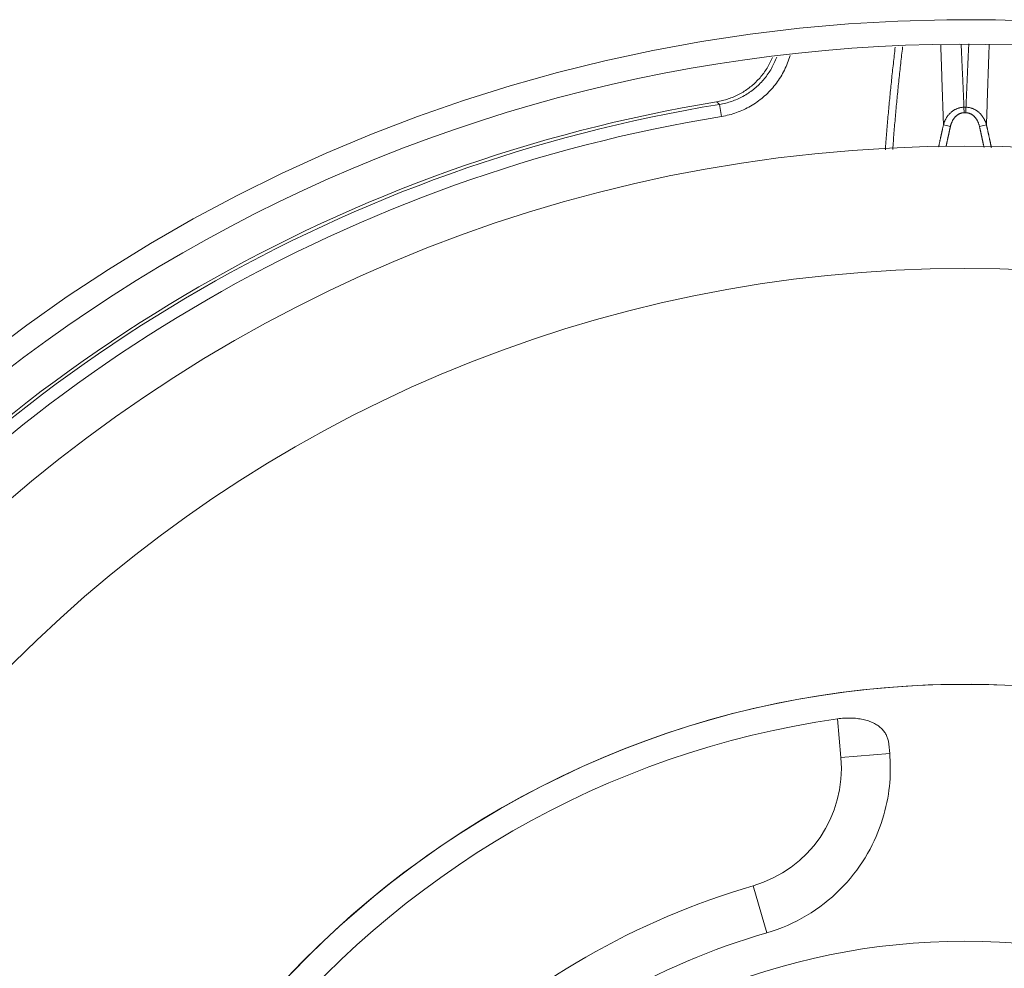
# Model space of a CAD drawing. Units: millimetres. Extents: x 63 to 778, y 22 to 1120.
# Drawn here: x 417 to 457, y 185 to 224 of the extents above; entities that cross this region are included whole.
import ezdxf

# ---------------------------------------------------------------- set-up
doc = ezdxf.new("R2010")
doc.units = ezdxf.units.MM
doc.header["$LTSCALE"] = 12
doc.layers.add('1', color=7, linetype='Continuous')

msp = doc.modelspace()

# ---------------------------------------------------------------- linework, layer by layer
at = {"layer": '1', "linetype": 'Continuous', "lineweight": 9}
for p, q in [((445.42564, 220.3089), (445.50584, 219.81568)), ((455.42192, 219.96822), (455.41818, 220.19229)), ((455.49579, 219.96822), (455.49954, 220.19229)), ((454.86537, 219.40791), (454.57951, 219.47158)), ((456.05234, 219.40791), (456.3382, 219.47158)), ((450.38875, 193.60725), (450.25001, 195.193)), ((452.38113, 193.78156), (452.34804, 194.15988)), ((452.38113, 193.78156), (450.38875, 193.60725)), ((447.36215, 186.44983), (446.80376, 188.3703))]:
    msp.add_line(p, q, dxfattribs=at)
for points in [[(415.48191, 210.06998), (417.10058, 211.28812), (418.75298, 212.45295), (420.43897, 213.56473), (422.15844, 214.62357), (423.91145, 215.62942), (425.69812, 216.58208), (427.51412, 217.47903), (429.34918, 218.31561), (431.20264, 219.09234), (433.07436, 219.80978), (434.9642, 220.4683), (436.8721, 221.06811), (438.79805, 221.60923), (440.7421, 222.09154), (442.70432, 222.51474), (444.68488, 222.87835), (446.68398, 223.18173), (448.69451, 223.42325), (450.70292, 223.60156), (452.70888, 223.71736), (454.71243, 223.77122), (456.71358, 223.76349), (458.71234, 223.69439)], [(416.09284, 209.30243), (416.9788, 209.97646), (417.87627, 210.63508), (418.78447, 211.27774), (419.70296, 211.90417), (420.63174, 212.51439), (421.5708, 213.10842), (422.52015, 213.68626), (423.4798, 214.24787), (424.44978, 214.79324), (425.42888, 215.32165), (426.41585, 215.83248), (427.41066, 216.32577), (428.4133, 216.80154), (429.42375, 217.25984), (430.44202, 217.70064), (431.4681, 218.12394), (432.50202, 218.52972), (433.5438, 218.91793), (434.59324, 219.28844), (435.64814, 219.64045), (436.70789, 219.97381), (437.77246, 220.28857), (438.84185, 220.58477), (439.91606, 220.86241), (440.99509, 221.1215), (442.07894, 221.36202), (443.16761, 221.58393), (444.26113, 221.78719), (445.35807, 221.97149), (446.45498, 222.13634), (447.55171, 222.28188), (448.64826, 222.40823), (449.74462, 222.51553), (450.84081, 222.60388), (451.93682, 222.67336), (453.03265, 222.72406), (454.1283, 222.75601), (455.22378, 222.76926), (456.31908, 222.76384), (457.4142, 222.73973)], [(452.20477, 218.45118), (452.21091, 218.53524), (452.21712, 218.61929), (452.22342, 218.70333), (452.2298, 218.78736), (452.23625, 218.87139), (452.24279, 218.95541), (452.2494, 219.03943), (452.2561, 219.12343), (452.26287, 219.20743), (452.26972, 219.29142), (452.27665, 219.37541), (452.28367, 219.45939), (452.29076, 219.54336), (452.29793, 219.62732), (452.30518, 219.71128), (452.31251, 219.79523), (452.31992, 219.87917), (452.32741, 219.9631), (452.33498, 220.04703), (452.34263, 220.13095), (452.35036, 220.21486), (452.35816, 220.29877), (452.36605, 220.38267), (452.37402, 220.46656), (452.38206, 220.55044), (452.39019, 220.63432), (452.39839, 220.71819), (452.40668, 220.80206), (452.41504, 220.88591), (452.42349, 220.96976), (452.43201, 221.0536), (452.44061, 221.13744), (452.4493, 221.22126), (452.45806, 221.30508), (452.4669, 221.3889), (452.47582, 221.4727), (452.48482, 221.5565), (452.4939, 221.64029), (452.50306, 221.72408), (452.5123, 221.80786), (452.52162, 221.89163), (452.53102, 221.97539), (452.54049, 222.05914), (452.55005, 222.14289), (452.55969, 222.22663), (452.5694, 222.31037), (452.5792, 222.3941), (452.58908, 222.47782), (452.59903, 222.56153), (452.60907, 222.64523)], [(452.91097, 222.65648), (452.90093, 222.5729), (452.89097, 222.48932), (452.88108, 222.40573), (452.87128, 222.32214), (452.86156, 222.23854), (452.85191, 222.15493), (452.84235, 222.07131), (452.83286, 221.98769), (452.82346, 221.90406), (452.81413, 221.82042), (452.80488, 221.73677), (452.79571, 221.65312), (452.78663, 221.56946), (452.77762, 221.4858), (452.76869, 221.40212), (452.75984, 221.31844), (452.75107, 221.23475), (452.74237, 221.15106), (452.73376, 221.06736), (452.72523, 220.98365), (452.71678, 220.89993), (452.7084, 220.81621), (452.70011, 220.73248), (452.69189, 220.64874), (452.68376, 220.56499), (452.6757, 220.48124), (452.66773, 220.39748), (452.65983, 220.31372), (452.65201, 220.22994), (452.64427, 220.14616), (452.63661, 220.06237), (452.62903, 219.97858), (452.62153, 219.89478), (452.61411, 219.81097), (452.60677, 219.72715), (452.59951, 219.64333), (452.59233, 219.5595), (452.58522, 219.47566), (452.5782, 219.39182), (452.57125, 219.30796), (452.56439, 219.22411), (452.5576, 219.14024), (452.5509, 219.05637), (452.54427, 218.97249), (452.53772, 218.8886), (452.53125, 218.8047), (452.52487, 218.7208), (452.51856, 218.63689), (452.51233, 218.55298), (452.50618, 218.46905)], [(454.57951, 219.47158), (454.5773, 219.53782), (454.57511, 219.60407), (454.57292, 219.67029), (454.57075, 219.73646), (454.56857, 219.80259), (454.56639, 219.86866), (454.56421, 219.93468), (454.56202, 220.00065), (454.55984, 220.06657), (454.55766, 220.13244), (454.55547, 220.19826), (454.55329, 220.26402), (454.5511, 220.32973), (454.54892, 220.39539), (454.54673, 220.461), (454.54454, 220.52655), (454.54235, 220.59206), (454.54016, 220.65751), (454.53797, 220.72291), (454.53578, 220.78826), (454.53359, 220.85356), (454.5314, 220.91881), (454.5292, 220.984), (454.52701, 221.04914), (454.52481, 221.11423), (454.52262, 221.17927), (454.52042, 221.24426), (454.51822, 221.30919), (454.51602, 221.37407), (454.51382, 221.4389), (454.51162, 221.50368), (454.50942, 221.56841), (454.50722, 221.63308), (454.50501, 221.69771), (454.50281, 221.76228), (454.5006, 221.8268), (454.4984, 221.89126), (454.49619, 221.95568), (454.49398, 222.02004), (454.49178, 222.08435), (454.48957, 222.14861), (454.48736, 222.21282), (454.48514, 222.27697), (454.48293, 222.34108), (454.48072, 222.40513), (454.47851, 222.46912), (454.47629, 222.53306), (454.47408, 222.59695), (454.47186, 222.66078), (454.46964, 222.72456)], [(455.30261, 222.77764), (455.30499, 222.72678), (455.30737, 222.67589), (455.30974, 222.62496), (455.31211, 222.57399), (455.31447, 222.52299), (455.31683, 222.47196), (455.31919, 222.42089), (455.32154, 222.36979), (455.32389, 222.31865), (455.32623, 222.26748), (455.32858, 222.21627), (455.33091, 222.16503), (455.33325, 222.11375), (455.33558, 222.06244), (455.33791, 222.01109), (455.34024, 221.95971), (455.34256, 221.9083), (455.34488, 221.85685), (455.34719, 221.80537), (455.34951, 221.75385), (455.35182, 221.7023), (455.35413, 221.65071), (455.35644, 221.59909), (455.35874, 221.54743), (455.36104, 221.49574), (455.36334, 221.44402), (455.36564, 221.39226), (455.36793, 221.34046), (455.37023, 221.28863), (455.37252, 221.23677), (455.37481, 221.18487), (455.3771, 221.13294), (455.37939, 221.08098), (455.38168, 221.02898), (455.38396, 220.97694), (455.38625, 220.92487), (455.38853, 220.87277), (455.39081, 220.82063), (455.39309, 220.76846), (455.39537, 220.71625), (455.39766, 220.66401), (455.39994, 220.61173), (455.40222, 220.55942), (455.4045, 220.50708), (455.40678, 220.4547), (455.40905, 220.40228), (455.41133, 220.34984), (455.41361, 220.29735), (455.41589, 220.24484), (455.41818, 220.19229)], [(455.49954, 220.19229), (455.50183, 220.24509), (455.50412, 220.29786), (455.50641, 220.3506), (455.5087, 220.4033), (455.51099, 220.45597), (455.51328, 220.5086), (455.51558, 220.5612), (455.51787, 220.61376), (455.52016, 220.66629), (455.52245, 220.71878), (455.52474, 220.77124), (455.52704, 220.82367), (455.52933, 220.87606), (455.53163, 220.92841), (455.53392, 220.98073), (455.53622, 221.03302), (455.53852, 221.08527), (455.54082, 221.13748), (455.54312, 221.18966), (455.54542, 221.24181), (455.54772, 221.29392), (455.55003, 221.346), (455.55234, 221.39804), (455.55465, 221.45004), (455.55696, 221.50202), (455.55927, 221.55395), (455.56159, 221.60586), (455.56391, 221.65772), (455.56623, 221.70956), (455.56855, 221.76135), (455.57088, 221.81312), (455.5732, 221.86484), (455.57554, 221.91654), (455.57787, 221.9682), (455.58021, 222.01982), (455.58255, 222.07141), (455.58489, 222.12296), (455.58724, 222.17448), (455.58959, 222.22596), (455.59195, 222.27741), (455.5943, 222.32883), (455.59667, 222.38021), (455.59903, 222.43155), (455.6014, 222.48286), (455.60377, 222.53413), (455.60615, 222.58537), (455.60853, 222.63658), (455.61091, 222.68775), (455.6133, 222.73888), (455.61569, 222.78998)], [(456.44952, 222.76634), (456.44728, 222.70181), (456.44503, 222.63722), (456.44279, 222.57258), (456.44055, 222.50788), (456.43831, 222.44313), (456.43607, 222.37832), (456.43383, 222.31345), (456.43159, 222.24853), (456.42935, 222.18355), (456.42711, 222.11852), (456.42487, 222.05343), (456.42264, 221.98829), (456.4204, 221.92309), (456.41817, 221.85783), (456.41594, 221.79252), (456.4137, 221.72715), (456.41147, 221.66172), (456.40924, 221.59624), (456.40701, 221.53071), (456.40478, 221.46512), (456.40255, 221.39947), (456.40032, 221.33377), (456.3981, 221.26801), (456.39587, 221.20219), (456.39365, 221.13632), (456.39142, 221.0704), (456.3892, 221.00441), (456.38697, 220.93838), (456.38475, 220.87228), (456.38253, 220.80613), (456.38031, 220.73993), (456.37809, 220.67367), (456.37587, 220.60735), (456.37365, 220.54098), (456.37143, 220.47455), (456.36922, 220.40807), (456.367, 220.34153), (456.36478, 220.27493), (456.36257, 220.20828), (456.36036, 220.14157), (456.35814, 220.07481), (456.35593, 220.00799), (456.35372, 219.94112), (456.35151, 219.87419), (456.3493, 219.8072), (456.34709, 219.74016), (456.34488, 219.67306), (456.34267, 219.60592), (456.34044, 219.53875), (456.3382, 219.47158)], [(445.30752, 220.41406), (445.36793, 220.42461), (445.42793, 220.43635), (445.48752, 220.44928), (445.54671, 220.46339), (445.60549, 220.47867), (445.66387, 220.49512), (445.72185, 220.51273), (445.77944, 220.5315), (445.83662, 220.55142), (445.89341, 220.57249), (445.9498, 220.59473), (446.00579, 220.61812), (446.06138, 220.64268), (446.11657, 220.66841), (446.17135, 220.69533), (446.22572, 220.72343), (446.27965, 220.75271), (446.33287, 220.78304), (446.38532, 220.81435), (446.43698, 220.84663), (446.48788, 220.8799), (446.538, 220.91413), (446.58736, 220.94934), (446.63596, 220.98551), (446.6838, 221.02264), (446.73088, 221.06073), (446.77721, 221.09977), (446.82277, 221.13978), (446.86757, 221.18076), (446.91161, 221.2227), (446.95487, 221.26562), (446.99736, 221.30952), (447.03907, 221.35441), (447.0799, 221.40021), (447.11968, 221.4467), (447.1584, 221.49386), (447.19607, 221.54168), (447.23268, 221.59017), (447.26826, 221.63932), (447.30279, 221.68913), (447.33628, 221.7396), (447.36873, 221.79072), (447.40016, 221.8425), (447.43055, 221.89493), (447.45991, 221.94802), (447.48822, 222.00176), (447.51549, 222.05617), (447.54171, 222.11125), (447.56686, 222.167), (447.59095, 222.22342)], [(445.42564, 220.3089), (445.48888, 220.31987), (445.55185, 220.33218), (445.61454, 220.34584), (445.67682, 220.3608), (445.73857, 220.37704), (445.7998, 220.39454), (445.86051, 220.4133), (445.92071, 220.4333), (445.9804, 220.45454), (446.03959, 220.47702), (446.09826, 220.50073), (446.15643, 220.52568), (446.21409, 220.55187), (446.27123, 220.57931), (446.32787, 220.60799), (446.38399, 220.63792), (446.43959, 220.66911), (446.49468, 220.70157), (446.54922, 220.73529), (446.60294, 220.77012), (446.65574, 220.80597), (446.70764, 220.84285), (446.75864, 220.88074), (446.80874, 220.91964), (446.85794, 220.95954), (446.90626, 221.00044), (446.9537, 221.04233), (447.00024, 221.08522), (447.04589, 221.12912), (447.09064, 221.17402), (447.1345, 221.21994), (447.17746, 221.26686), (447.21951, 221.3148), (447.26065, 221.36377), (447.30084, 221.41374), (447.33989, 221.46446), (447.37773, 221.51584), (447.41437, 221.56788), (447.44983, 221.62059), (447.4841, 221.67394), (447.5172, 221.72795), (447.54914, 221.78261), (447.5799, 221.83791), (447.6095, 221.89385), (447.63793, 221.95045), (447.66518, 222.0077), (447.69125, 222.06561), (447.71612, 222.12417), (447.73981, 222.1834), (447.7623, 222.24329)], [(448.30687, 222.30391), (448.28418, 222.22799), (448.25969, 222.15239), (448.23342, 222.07715), (448.20551, 222.0027), (448.17601, 221.92914), (448.14494, 221.85645), (448.11229, 221.78463), (448.07809, 221.71367), (448.04234, 221.64358), (448.00504, 221.57434), (447.96619, 221.50596), (447.92579, 221.43843), (447.88385, 221.37177), (447.84034, 221.30597), (447.79527, 221.24104), (447.74862, 221.17698), (447.70038, 221.1138), (447.65058, 221.05157), (447.59952, 220.99066), (447.54725, 220.9311), (447.49378, 220.87289), (447.43911, 220.81602), (447.38327, 220.76047), (447.32624, 220.70626), (447.26804, 220.65336), (447.20866, 220.60179), (447.14811, 220.55154), (447.08637, 220.50261), (447.02345, 220.45502), (446.95934, 220.40876), (446.89403, 220.36385), (446.82751, 220.3203), (446.75986, 220.27817), (446.69146, 220.23771), (446.62238, 220.19893), (446.5526, 220.16182), (446.48215, 220.12636), (446.41102, 220.09254), (446.33922, 220.06037), (446.26674, 220.02983), (446.19359, 220.00093), (446.11977, 219.97367), (446.04528, 219.94804), (445.9701, 219.92406), (445.89425, 219.90174), (445.81771, 219.88109), (445.74046, 219.86211), (445.66263, 219.84486), (445.5844, 219.82938), (445.50584, 219.81568)], [(445.42564, 220.3089), (445.42328, 220.311), (445.42092, 220.31311), (445.41855, 220.31521), (445.41619, 220.31732), (445.41383, 220.31942), (445.41147, 220.32153), (445.40911, 220.32363), (445.40674, 220.32574), (445.40438, 220.32784), (445.40202, 220.32994), (445.39966, 220.33205), (445.39729, 220.33415), (445.39493, 220.33626), (445.39257, 220.33836), (445.39021, 220.34046), (445.38784, 220.34257), (445.38548, 220.34467), (445.38312, 220.34678), (445.38076, 220.34888), (445.37839, 220.35098), (445.37603, 220.35309), (445.37367, 220.35519), (445.37131, 220.35729), (445.36894, 220.3594), (445.36658, 220.3615), (445.36422, 220.3636), (445.36186, 220.36571), (445.3595, 220.36781), (445.35713, 220.36991), (445.35477, 220.37201), (445.35241, 220.37412), (445.35005, 220.37622), (445.34768, 220.37832), (445.34532, 220.38043), (445.34296, 220.38253), (445.3406, 220.38463), (445.33823, 220.38673), (445.33587, 220.38884), (445.33351, 220.39094), (445.33115, 220.39304), (445.32878, 220.39514), (445.32642, 220.39724), (445.32406, 220.39935), (445.32169, 220.40145), (445.31933, 220.40355), (445.31697, 220.40565), (445.31461, 220.40775), (445.31224, 220.40986), (445.30988, 220.41196), (445.30752, 220.41406)], [(454.57951, 219.47158), (454.58584, 219.49436), (454.59262, 219.51694), (454.59986, 219.53931), (454.60755, 219.56147), (454.6157, 219.58342), (454.6243, 219.60516), (454.63335, 219.62669), (454.64286, 219.64802), (454.65284, 219.66913), (454.66328, 219.69003), (454.67419, 219.71071), (454.68557, 219.73117), (454.69744, 219.75142), (454.70979, 219.77143), (454.72265, 219.79122), (454.73601, 219.81078), (454.74989, 219.8301), (454.76425, 219.84911), (454.77903, 219.86773), (454.79423, 219.88594), (454.80984, 219.90374), (454.82586, 219.92114), (454.84231, 219.93812), (454.85919, 219.95468), (454.8765, 219.97082), (454.89424, 219.98654), (454.91242, 220.00182), (454.93106, 220.01666), (454.95016, 220.03106), (454.96969, 220.04497), (454.98959, 220.05833), (455.00979, 220.0711), (455.03029, 220.08329), (455.0511, 220.09488), (455.07222, 220.10588), (455.09366, 220.11627), (455.11541, 220.12606), (455.13749, 220.13524), (455.15989, 220.1438), (455.18263, 220.15173), (455.20561, 220.15898), (455.22873, 220.16553), (455.25198, 220.17137), (455.27535, 220.17649), (455.29884, 220.18092), (455.32245, 220.18463), (455.34619, 220.18763), (455.37006, 220.18991), (455.39405, 220.19146), (455.41818, 220.19229)], [(455.41818, 220.19229), (455.4198, 220.19231), (455.42143, 220.19234), (455.42306, 220.19236), (455.42468, 220.19238), (455.42631, 220.1924), (455.42794, 220.19242), (455.42957, 220.19244), (455.43119, 220.19246), (455.43282, 220.19248), (455.43445, 220.1925), (455.43607, 220.19251), (455.4377, 220.19252), (455.43933, 220.19254), (455.44096, 220.19255), (455.44258, 220.19256), (455.44421, 220.19257), (455.44584, 220.19258), (455.44747, 220.19259), (455.44909, 220.19259), (455.45072, 220.1926), (455.45235, 220.1926), (455.45397, 220.19261), (455.4556, 220.19261), (455.45723, 220.19261), (455.45886, 220.19261), (455.46048, 220.19261), (455.46211, 220.19261), (455.46374, 220.19261), (455.46536, 220.1926), (455.46699, 220.1926), (455.46862, 220.19259), (455.47025, 220.19259), (455.47187, 220.19258), (455.4735, 220.19257), (455.47513, 220.19256), (455.47676, 220.19255), (455.47838, 220.19254), (455.48001, 220.19252), (455.48164, 220.19251), (455.48326, 220.1925), (455.48489, 220.19248), (455.48652, 220.19246), (455.48815, 220.19244), (455.48977, 220.19242), (455.4914, 220.1924), (455.49303, 220.19238), (455.49465, 220.19236), (455.49628, 220.19234), (455.49791, 220.19231), (455.49954, 220.19229)], [(455.49954, 220.19229), (455.52362, 220.19146), (455.54758, 220.18991), (455.57141, 220.18764), (455.5951, 220.18465), (455.61867, 220.18095), (455.6421, 220.17655), (455.66542, 220.17144), (455.6886, 220.16563), (455.71165, 220.15912), (455.73458, 220.15189), (455.75732, 220.14398), (455.77974, 220.13543), (455.80183, 220.12626), (455.8236, 220.11648), (455.84505, 220.1061), (455.86618, 220.09511), (455.88699, 220.08353), (455.9075, 220.07136), (455.92769, 220.05861), (455.94758, 220.04527), (455.9671, 220.03139), (455.98618, 220.01703), (456.00479, 220.00223), (456.02295, 219.98699), (456.04067, 219.97132), (456.05795, 219.95523), (456.0748, 219.93871), (456.09123, 219.92179), (456.10724, 219.90445), (456.12283, 219.8867), (456.13801, 219.86855), (456.15278, 219.84999), (456.16714, 219.83103), (456.18103, 219.81174), (456.19443, 219.79218), (456.20732, 219.77238), (456.21971, 219.75234), (456.23162, 219.73208), (456.24305, 219.71158), (456.25401, 219.69085), (456.2645, 219.6699), (456.27452, 219.64872), (456.28409, 219.62733), (456.29319, 219.60571), (456.30184, 219.58388), (456.31003, 219.56182), (456.31777, 219.53955), (456.32505, 219.51706), (456.33186, 219.49439), (456.3382, 219.47158)], [(455.42192, 219.96822), (455.40474, 219.96761), (455.38769, 219.96634), (455.37077, 219.96444), (455.35396, 219.9619), (455.33728, 219.95874), (455.32071, 219.95496), (455.30427, 219.95056), (455.28793, 219.94554), (455.27173, 219.93992), (455.2557, 219.93371), (455.23997, 219.92696), (455.22454, 219.9197), (455.2094, 219.91195), (455.19455, 219.90371), (455.17997, 219.89499), (455.16567, 219.88581), (455.15165, 219.87617), (455.13788, 219.86608), (455.12439, 219.85554), (455.11118, 219.84459), (455.09831, 219.83328), (455.08581, 219.82165), (455.07367, 219.80973), (455.06187, 219.7975), (455.05041, 219.78499), (455.03928, 219.77219), (455.02846, 219.75912), (455.01796, 219.74577), (455.00777, 219.73216), (454.99788, 219.71828), (454.98829, 219.70415), (454.97901, 219.68977), (454.97004, 219.67519), (454.96141, 219.66045), (454.95313, 219.64558), (454.94517, 219.63058), (454.93755, 219.61546), (454.93023, 219.6002), (454.92323, 219.58482), (454.91653, 219.56932), (454.91013, 219.5537), (454.90402, 219.53795), (454.8982, 219.5221), (454.89267, 219.50612), (454.88742, 219.49003), (454.88246, 219.47383), (454.87777, 219.45752), (454.87336, 219.44109), (454.86923, 219.42455), (454.86537, 219.40791)], [(455.49579, 219.96822), (455.49431, 219.96825), (455.49284, 219.96827), (455.49136, 219.96829), (455.48988, 219.96831), (455.4884, 219.96833), (455.48693, 219.96835), (455.48545, 219.96837), (455.48397, 219.96839), (455.48249, 219.9684), (455.48102, 219.96842), (455.47954, 219.96843), (455.47806, 219.96845), (455.47659, 219.96846), (455.47511, 219.96847), (455.47363, 219.96848), (455.47215, 219.96849), (455.47068, 219.9685), (455.4692, 219.96851), (455.46772, 219.96851), (455.46624, 219.96852), (455.46477, 219.96852), (455.46329, 219.96853), (455.46181, 219.96853), (455.46033, 219.96853), (455.45886, 219.96853), (455.45738, 219.96853), (455.4559, 219.96853), (455.45442, 219.96853), (455.45295, 219.96852), (455.45147, 219.96852), (455.44999, 219.96851), (455.44851, 219.96851), (455.44704, 219.9685), (455.44556, 219.96849), (455.44408, 219.96848), (455.4426, 219.96847), (455.44113, 219.96846), (455.43965, 219.96845), (455.43817, 219.96843), (455.43669, 219.96842), (455.43522, 219.9684), (455.43374, 219.96839), (455.43226, 219.96837), (455.43078, 219.96835), (455.42931, 219.96833), (455.42783, 219.96831), (455.42635, 219.96829), (455.42487, 219.96827), (455.4234, 219.96825), (455.42192, 219.96822)], [(456.05234, 219.40791), (456.04848, 219.42456), (456.04435, 219.4411), (456.03994, 219.45752), (456.03525, 219.47384), (456.03028, 219.49005), (456.02503, 219.50614), (456.0195, 219.52212), (456.01368, 219.53799), (456.00757, 219.55374), (456.00116, 219.56937), (455.99446, 219.58488), (455.98745, 219.60027), (455.98013, 219.61553), (455.97249, 219.63067), (455.96453, 219.64568), (455.95624, 219.66056), (455.9476, 219.67532), (455.93862, 219.6899), (455.92934, 219.70427), (455.91976, 219.71839), (455.90988, 219.73225), (455.89969, 219.74584), (455.8892, 219.75917), (455.8784, 219.77223), (455.86727, 219.78502), (455.85582, 219.79752), (455.84404, 219.80973), (455.83191, 219.82165), (455.81941, 219.83327), (455.80655, 219.84457), (455.79335, 219.85552), (455.77984, 219.86607), (455.76606, 219.87617), (455.75202, 219.88583), (455.7377, 219.89502), (455.7231, 219.90375), (455.70822, 219.912), (455.69305, 219.91976), (455.67757, 219.92704), (455.6618, 219.93379), (455.64578, 219.93999), (455.62961, 219.9456), (455.61332, 219.95059), (455.59691, 219.95498), (455.58037, 219.95875), (455.56371, 219.96191), (455.54692, 219.96444), (455.53001, 219.96634), (455.51297, 219.96761), (455.49579, 219.96822)], [(454.38426, 218.57611), (454.38808, 218.59404), (454.3919, 218.61197), (454.39572, 218.62989), (454.39955, 218.64782), (454.40338, 218.66575), (454.40721, 218.68367), (454.41105, 218.70159), (454.41489, 218.71952), (454.41873, 218.73744), (454.42258, 218.75536), (454.42643, 218.77328), (454.43029, 218.7912), (454.43415, 218.80912), (454.43801, 218.82704), (454.44187, 218.84496), (454.44574, 218.86287), (454.44962, 218.88079), (454.4535, 218.89871), (454.45738, 218.91662), (454.46126, 218.93453), (454.46515, 218.95245), (454.46904, 218.97036), (454.47294, 218.98827), (454.47684, 219.00618), (454.48074, 219.02409), (454.48465, 219.042), (454.48856, 219.05991), (454.49247, 219.07782), (454.49639, 219.09572), (454.50031, 219.11363), (454.50424, 219.13153), (454.50816, 219.14944), (454.5121, 219.16734), (454.51603, 219.18524), (454.51997, 219.20315), (454.52392, 219.22105), (454.52786, 219.23895), (454.53181, 219.25685), (454.53577, 219.27474), (454.53973, 219.29264), (454.54369, 219.31054), (454.54765, 219.32844), (454.55162, 219.34633), (454.5556, 219.36423), (454.55957, 219.38212), (454.56355, 219.40001), (454.56754, 219.4179), (454.57152, 219.4358), (454.57551, 219.45369), (454.57951, 219.47158)], [(454.86537, 219.40791), (454.86177, 219.39176), (454.85818, 219.37561), (454.85459, 219.35946), (454.85101, 219.34331), (454.84742, 219.32716), (454.84384, 219.311), (454.84026, 219.29485), (454.83669, 219.2787), (454.83312, 219.26255), (454.82955, 219.24639), (454.82599, 219.23024), (454.82242, 219.21408), (454.81886, 219.19793), (454.81531, 219.18177), (454.81175, 219.16561), (454.8082, 219.14946), (454.80466, 219.1333), (454.80111, 219.11714), (454.79757, 219.10098), (454.79403, 219.08482), (454.7905, 219.06866), (454.78697, 219.0525), (454.78344, 219.03634), (454.77991, 219.02018), (454.77639, 219.00401), (454.77287, 218.98785), (454.76935, 218.97169), (454.76584, 218.95552), (454.76232, 218.93936), (454.75882, 218.92319), (454.75531, 218.90703), (454.75181, 218.89086), (454.74831, 218.87469), (454.74481, 218.85852), (454.74132, 218.84236), (454.73783, 218.82619), (454.73434, 218.81002), (454.73086, 218.79385), (454.72738, 218.77768), (454.7239, 218.76151), (454.72042, 218.74533), (454.71695, 218.72916), (454.71348, 218.71299), (454.71002, 218.69682), (454.70655, 218.68064), (454.70309, 218.66447), (454.69964, 218.64829), (454.69618, 218.63212), (454.69273, 218.61594), (454.68928, 218.59976)], [(456.23867, 218.55162), (456.23503, 218.56876), (456.23138, 218.5859), (456.22773, 218.60304), (456.22407, 218.62018), (456.22042, 218.63732), (456.21676, 218.65446), (456.21309, 218.6716), (456.20942, 218.68873), (456.20575, 218.70587), (456.20208, 218.72301), (456.1984, 218.74014), (456.19472, 218.75727), (456.19104, 218.77441), (456.18735, 218.79154), (456.18366, 218.80867), (456.17996, 218.82581), (456.17627, 218.84294), (456.17256, 218.86007), (456.16886, 218.8772), (456.16515, 218.89433), (456.16144, 218.91145), (456.15773, 218.92858), (456.15401, 218.94571), (456.15029, 218.96284), (456.14656, 218.97996), (456.14283, 218.99709), (456.1391, 219.01421), (456.13537, 219.03134), (456.13163, 219.04846), (456.12789, 219.06558), (456.12414, 219.08271), (456.12039, 219.09983), (456.11664, 219.11695), (456.11289, 219.13407), (456.10913, 219.15119), (456.10536, 219.16831), (456.1016, 219.18543), (456.09783, 219.20254), (456.09406, 219.21966), (456.09028, 219.23678), (456.0865, 219.25389), (456.08272, 219.27101), (456.07894, 219.28812), (456.07515, 219.30524), (456.07135, 219.32235), (456.06756, 219.33946), (456.06376, 219.35657), (456.05996, 219.37369), (456.05615, 219.3908), (456.05234, 219.40791)], [(456.3382, 219.47158), (456.34235, 219.45298), (456.3465, 219.43439), (456.35064, 219.4158), (456.35478, 219.39721), (456.35892, 219.37861), (456.36305, 219.36002), (456.36718, 219.34142), (456.3713, 219.32282), (456.37542, 219.30422), (456.37954, 219.28563), (456.38365, 219.26703), (456.38776, 219.24843), (456.39186, 219.22983), (456.39596, 219.21123), (456.40005, 219.19262), (456.40415, 219.17402), (456.40823, 219.15542), (456.41232, 219.13681), (456.4164, 219.11821), (456.42047, 219.0996), (456.42455, 219.08099), (456.42861, 219.06239), (456.43268, 219.04378), (456.43674, 219.02517), (456.44079, 219.00656), (456.44484, 218.98795), (456.44889, 218.96934), (456.45294, 218.95073), (456.45698, 218.93211), (456.46101, 218.9135), (456.46504, 218.89489), (456.46907, 218.87627), (456.4731, 218.85765), (456.47712, 218.83904), (456.48113, 218.82042), (456.48514, 218.8018), (456.48915, 218.78318), (456.49316, 218.76456), (456.49716, 218.74594), (456.50115, 218.72732), (456.50515, 218.7087), (456.50913, 218.69008), (456.51312, 218.67146), (456.5171, 218.65283), (456.52107, 218.63421), (456.52505, 218.61558), (456.52901, 218.59695), (456.53298, 218.57833), (456.53694, 218.5597), (456.5409, 218.54107)], [(450.25001, 195.193), (450.31866, 195.20207), (450.38703, 195.20971), (450.45512, 195.21593), (450.52295, 195.22075), (450.59051, 195.22416), (450.6578, 195.22616), (450.72482, 195.22675), (450.79157, 195.22591), (450.85798, 195.22361), (450.92342, 195.21989), (450.98772, 195.21477), (451.05091, 195.20826), (451.113, 195.20037), (451.17402, 195.19112), (451.23396, 195.1805), (451.29283, 195.16851), (451.35064, 195.15513), (451.40718, 195.14041), (451.46206, 195.12447), (451.51529, 195.10733), (451.5669, 195.08901), (451.61693, 195.06952), (451.6654, 195.04887), (451.71233, 195.02706), (451.75775, 195.00408), (451.80167, 194.97993), (451.8439, 194.95473), (451.88428, 194.9286), (451.92285, 194.90156), (451.95965, 194.87363), (451.99473, 194.84482), (452.0281, 194.81512), (452.05981, 194.78455), (452.08987, 194.7531), (452.11831, 194.72077), (452.14513, 194.68758), (452.17024, 194.65367), (452.19359, 194.61915), (452.21524, 194.58403), (452.23521, 194.54833), (452.25354, 194.51203), (452.27025, 194.47516), (452.28537, 194.4377), (452.29892, 194.39966), (452.31093, 194.36105), (452.32141, 194.32186), (452.33035, 194.28209), (452.33777, 194.24178), (452.34366, 194.20104), (452.34804, 194.15988)], [(452.38113, 193.78156), (452.39204, 193.64065), (452.40019, 193.49746), (452.40546, 193.35202), (452.40771, 193.20436), (452.4068, 193.05448), (452.4026, 192.9024), (452.39496, 192.74815), (452.38373, 192.59175), (452.36873, 192.43319), (452.34981, 192.2725), (452.32678, 192.10969), (452.29945, 191.94476), (452.26762, 191.77773), (452.23108, 191.60861), (452.18959, 191.43741), (452.1429, 191.26411), (452.0909, 191.08922), (452.03379, 190.91407), (451.97148, 190.73883), (451.90384, 190.56358), (451.83075, 190.38841), (451.75205, 190.21341), (451.66762, 190.03868), (451.57726, 189.86429), (451.48082, 189.69037), (451.37811, 189.51701), (451.26893, 189.34436), (451.15393, 189.17376), (451.03358, 189.0061), (450.90786, 188.84145), (450.77673, 188.67989), (450.64016, 188.5215), (450.49808, 188.36639), (450.35045, 188.21466), (450.19717, 188.06641), (450.03816, 187.92175), (449.87332, 187.78083), (449.70281, 187.64402), (449.5282, 187.51266), (449.34979, 187.38696), (449.1676, 187.26692), (448.98165, 187.15254), (448.79191, 187.04386), (448.5984, 186.94091), (448.40109, 186.84374), (448.19993, 186.75244), (447.99488, 186.6671), (447.78635, 186.58798), (447.57543, 186.51555), (447.36215, 186.44983)]]:
    msp.add_lwpolyline(points, dxfattribs=at)
for radius in [60, 55.00046, 38, 27.5]:
    msp.add_circle((455.45886, 158.60305), radius, dxfattribs=at)
for centre, radius, start, end in [((455.45886, 158.60305), 62.63905, 99.326534, 140.673466), ((455.45886, 158.60305), 62.51622, 99.235326, 140.764674), ((455.45886, 158.60305), 62.01652, 99.235326, 140.764674), ((455.45886, 158.60305), 38.00042, 32.262238, 207.737762), ((455.45886, 158.60305), 36.95885, 98.102032, 141.897968), ((445.40777, 193.17147), 5, 286.212271, 5), ((455.45886, 158.60305), 31, 106.212271, 133.787729), ((455.45886, 158.60305), 29, 106.212271, 133.787729)]:
    msp.add_arc(centre, radius, start, end, dxfattribs=at)

doc.saveas('drawing.dxf')
